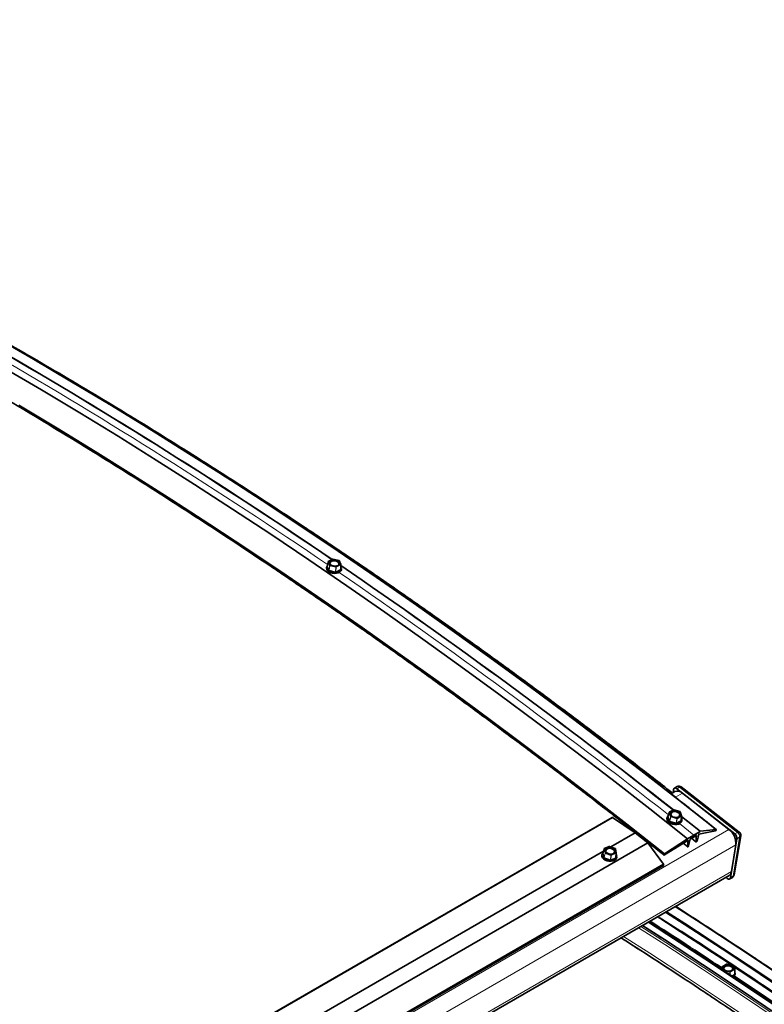
# Paper-space layout 'Sheet2' of a CAD drawing. Units: millimetres. Extents: x 7 to 404, y 6 to 292.
# Drawn here: x 353 to 363, y 244 to 257 of the extents above; entities that cross this region are included whole.
import ezdxf

# ---------------------------------------------------------------- set-up
doc = ezdxf.new("R2010")
doc.units = ezdxf.units.MM

psp = doc.layouts.new('Sheet2')

# ---------------------------------------------------------------- linework, layer by layer
at = {"color": 7, "linetype": 'Continuous', "lineweight": 35}
for p, q in [((357.0382, 250.2395), (357.0293, 250.1842)), ((357.0997, 250.2758), (357.0402, 250.2424)), ((357.1824, 250.2579), (357.1026, 250.2762)), ((357.2055, 250.2037), (357.1852, 250.2555)), ((357.0171, 250.1668), (357.0163, 250.1575)), ((357.0293, 250.1843), (357.0292, 250.1841)), ((357.2053, 250.145), (357.2058, 250.2022)), ((357.2053, 250.1448), (357.2053, 250.1451)), ((357.2157, 250.1409), (357.2164, 250.1502)), ((361.5901, 247.1914), (361.5975, 247.2351)), ((361.6426, 247.2716), (361.6073, 247.2512)), ((361.6384, 247.2446), (362.4044, 246.6464)), ((362.4644, 246.6696), (361.6984, 247.2677)), ((361.6154, 247.206), (361.5636, 247.1761)), ((362.3278, 246.7062), (361.715, 247.1848)), ((361.5988, 246.9665), (361.5392, 246.9332)), ((361.681, 246.9436), (361.6018, 246.9669)), ((360.7868, 246.8632), (347.2104, 239.0257)), ((347.2152, 239.0255), (360.7916, 246.8631)), ((361.09, 246.6613), (360.7916, 246.8631)), ((361.5116, 246.8655), (361.51, 246.8567)), ((361.5373, 246.9307), (361.5238, 246.8791)), ((361.5238, 246.8792), (361.5238, 246.8791)), ((361.7033, 246.8844), (361.6837, 246.941)), ((361.6984, 246.8287), (361.7035, 246.8827)), ((361.9313, 246.6952), (361.7029, 246.8765)), ((361.9497, 246.6819), (361.7031, 246.8778)), ((361.707, 246.8219), (361.7085, 246.8307)), ((362.157, 246.7055), (361.9497, 246.6819)), ((360.7682, 246.4755), (361.09, 246.6613)), ((361.2566, 246.5312), (361.09, 246.6613)), ((361.123, 246.6356), (361.1291, 246.6391)), ((361.1616, 246.6054), (361.167, 246.6085)), ((361.1811, 246.5902), (361.1864, 246.5932)), ((361.7795, 246.5839), (361.4762, 246.3843)), ((361.8642, 246.6327), (361.7795, 246.5839)), ((361.7941, 246.4883), (361.8157, 246.5763)), ((361.8193, 246.5808), (361.8591, 246.6038)), ((361.8921, 246.5449), (361.8354, 246.5901)), ((361.8591, 246.6038), (361.8989, 246.6268)), ((361.9485, 246.6814), (361.8642, 246.6327)), ((361.9012, 246.6258), (361.8921, 246.5449)), ((361.9074, 246.5538), (361.9291, 246.6417)), ((361.9325, 246.6461), (362.1517, 246.6883)), ((362.4331, 246.5826), (362.3472, 246.0693)), ((362.397, 246.1086), (362.4829, 246.6219)), ((347.6812, 238.6927), (361.2576, 246.5302)), ((360.6806, 246.4504), (360.6677, 246.3987)), ((360.7478, 246.4817), (360.6829, 246.4531)), ((360.8274, 246.454), (360.7508, 246.4818)), ((360.8416, 246.3945), (360.8299, 246.451)), ((361.4629, 246.2472), (361.2576, 246.5302)), ((361.4756, 246.3697), (361.7854, 246.5611)), ((361.7787, 246.4794), (361.7239, 246.5231)), ((361.7879, 246.5601), (361.7787, 246.4794)), ((362.3607, 246.1499), (362.4196, 246.5019)), ((356.5255, 244.0263), (360.6732, 246.4207)), ((360.6527, 246.3794), (360.6512, 246.3706)), ((360.6677, 246.3987), (360.6677, 246.3987)), ((360.8368, 246.3387), (360.8417, 246.3933)), ((360.8484, 246.3376), (360.8499, 246.3464)), ((347.8864, 238.4097), (361.4629, 246.2472)), ((347.8886, 238.3939), (361.465, 246.2314)), ((318.231, 220.641), (362.3292, 246.0984)), ((362.3062, 246.0598), (362.2876, 246.0743)), ((362.3373, 246.0532), (362.3727, 246.0736)), ((361.8029, 245.5767), (361.6243, 245.6914)), ((361.1851, 245.4378), (361.4385, 245.2747)), ((361.0863, 245.158), (361.1275, 245.1315)), ((362.2357, 244.891), (362.2313, 244.8609)), ((362.2965, 244.9278), (362.2377, 244.8939)), ((362.3795, 244.9114), (362.2993, 244.9283)), ((362.4037, 244.8582), (362.3823, 244.909)), ((362.4043, 244.799), (362.404, 244.8566))]:
    psp.add_line(p, q, dxfattribs=at)
at = {"color": 8, "linetype": 'Continuous', "lineweight": 18}
for p, q in [((357.0383, 250.2386), (357.0294, 250.1834)), ((357.0585, 250.1869), (357.0383, 250.2386)), ((357.1019, 250.2754), (357.0424, 250.242)), ((357.0424, 250.242), (357.0627, 250.1902)), ((357.1817, 250.2571), (357.1019, 250.2754)), ((357.202, 250.2054), (357.1817, 250.2571)), ((357.0466, 250.1256), (357.0253, 250.18)), ((357.0275, 250.1848), (357.0296, 250.1859)), ((357.0294, 250.1834), (357.0507, 250.1289)), ((357.0507, 250.1289), (357.0585, 250.1869)), ((357.1362, 250.1024), (357.0522, 250.1217)), ((357.0613, 250.1849), (357.0535, 250.127)), ((357.0535, 250.127), (357.1375, 250.1077)), ((357.1411, 250.1666), (357.0613, 250.1849)), ((357.0627, 250.1902), (357.1425, 250.1719)), ((357.1375, 250.1077), (357.1411, 250.1666)), ((357.145, 250.1671), (357.1414, 250.1081)), ((357.1414, 250.1081), (357.2041, 250.1433)), ((357.1425, 250.1719), (357.202, 250.2054)), ((357.2066, 250.1385), (357.1439, 250.1033)), ((357.2046, 250.2005), (357.145, 250.1671)), ((357.2041, 250.1433), (357.2046, 250.2005)), ((357.2053, 250.152), (357.2088, 250.1432)), ((361.6384, 247.2446), (361.6738, 247.265)), ((361.6738, 247.265), (362.4398, 246.6668)), ((361.6214, 247.1307), (361.715, 247.1848)), ((361.6012, 246.9659), (361.5417, 246.9326)), ((361.6804, 246.9426), (361.6012, 246.9659)), ((361.5402, 246.8153), (361.5195, 246.875)), ((361.5217, 246.88), (361.5244, 246.8815)), ((361.5374, 246.9295), (361.5239, 246.878)), ((361.5239, 246.878), (361.5445, 246.8184)), ((361.557, 246.8729), (361.5374, 246.9295)), ((361.5417, 246.9326), (361.5613, 246.8759)), ((361.5445, 246.8184), (361.557, 246.8729)), ((361.5597, 246.8707), (361.5473, 246.8161)), ((361.6389, 246.8474), (361.5597, 246.8707)), ((361.5613, 246.8759), (361.6405, 246.8526)), ((361.6306, 246.7916), (361.6389, 246.8474)), ((361.6428, 246.8477), (361.6345, 246.7919)), ((361.6345, 246.7919), (361.6972, 246.827)), ((361.6405, 246.8526), (361.7001, 246.886)), ((361.7023, 246.881), (361.6428, 246.8477)), ((361.7001, 246.886), (361.6804, 246.9426)), ((361.6972, 246.827), (361.7023, 246.881)), ((361.699, 246.8347), (361.7016, 246.827)), ((361.702, 246.8241), (361.7047, 246.8321)), ((318.2044, 221.2343), (362.3278, 246.7062)), ((361.629, 246.7864), (361.5457, 246.8109)), ((361.5473, 246.8161), (361.6306, 246.7916)), ((361.6994, 246.822), (361.6367, 246.7869)), ((361.8642, 246.6327), (361.6745, 246.7835)), ((362.4685, 246.603), (362.3825, 246.0897)), ((362.4398, 246.6668), (362.4044, 246.6464)), ((362.4331, 246.5826), (362.4685, 246.603)), ((318.2961, 221.03), (362.4196, 246.5019)), ((347.6802, 238.6937), (361.2566, 246.5312)), ((360.6806, 246.4495), (360.6677, 246.3979)), ((360.6923, 246.393), (360.6806, 246.4495)), ((360.7499, 246.481), (360.685, 246.4523)), ((360.685, 246.4523), (360.6967, 246.3958)), ((360.8265, 246.4531), (360.7499, 246.481)), ((360.8382, 246.3966), (360.8265, 246.4531)), ((360.6756, 246.3356), (360.6633, 246.3951)), ((360.6662, 246.3998), (360.6682, 246.4007)), ((360.6677, 246.3979), (360.68, 246.3384)), ((360.68, 246.3384), (360.6923, 246.393)), ((360.7611, 246.3016), (360.6805, 246.3309)), ((360.6947, 246.3906), (360.6824, 246.336)), ((360.6824, 246.336), (360.7631, 246.3067)), ((360.7713, 246.3628), (360.6947, 246.3906)), ((360.6967, 246.3958), (360.7733, 246.3679)), ((360.7631, 246.3067), (360.7713, 246.3628)), ((360.7753, 246.3628), (360.767, 246.3067)), ((360.767, 246.3067), (360.8353, 246.3369)), ((360.8373, 246.3318), (360.769, 246.3016)), ((360.7733, 246.3679), (360.8382, 246.3966)), ((360.8402, 246.3915), (360.7753, 246.3628)), ((360.8353, 246.3369), (360.8402, 246.3915)), ((360.8377, 246.3488), (360.8402, 246.3365)), ((318.2372, 220.678), (362.3607, 246.1499)), ((362.3825, 246.0897), (362.3472, 246.0693)), ((361.394, 245.5585), (361.6972, 245.3634)), ((362.2358, 244.8901), (362.2315, 244.8607)), ((362.2546, 244.8454), (362.2358, 244.8901)), ((362.2987, 244.9275), (362.2399, 244.8935)), ((362.2399, 244.8935), (362.2613, 244.8427)), ((362.3789, 244.9106), (362.2987, 244.9275)), ((362.4002, 244.8597), (362.3789, 244.9106)), ((362.2613, 244.8427), (362.3414, 244.8258)), ((362.3402, 244.8205), (362.2697, 244.8353)), ((362.3387, 244.7894), (362.3402, 244.8205)), ((362.3414, 244.8258), (362.4002, 244.8597)), ((362.344, 244.821), (362.3424, 244.7869)), ((362.4028, 244.8549), (362.344, 244.821)), ((362.3622, 244.7737), (362.4031, 244.7973)), ((362.3856, 244.7809), (362.3673, 244.7703)), ((362.3921, 244.7678), (362.381, 244.7612)), ((362.4031, 244.7973), (362.4028, 244.8549))]:
    psp.add_line(p, q, dxfattribs=at)
at = {"color": 7, "linetype": 'Continuous', "lineweight": 35, "flags": 128}
for points in [[(362.157, 246.7055), (361.662, 247.0972), (361.166, 247.4835), (360.6692, 247.8646), (360.1716, 248.2402), (359.6732, 248.6104), (359.1742, 248.9752), (358.6745, 249.3345), (358.1741, 249.6882), (357.6733, 250.0364), (357.1719, 250.379), (356.6701, 250.716), (356.1679, 251.0472), (355.6654, 251.3728), (355.1626, 251.6926), (354.6596, 252.0067), (354.1563, 252.3149), (353.653, 252.6174), (353.1496, 252.9139), (352.6461, 253.2045)], [(361.7795, 246.5839), (361.2834, 246.9764), (360.7864, 247.3635), (360.2886, 247.7454), (359.7899, 248.1218), (359.2905, 248.4928), (358.7904, 248.8584), (358.2896, 249.2184), (357.7882, 249.5729), (357.2863, 249.9218), (356.7839, 250.2651), (356.281, 250.6028), (355.7778, 250.9348), (355.2742, 251.261), (354.7703, 251.5815), (354.2662, 251.8963), (353.7619, 252.2052), (353.2575, 252.5082), (352.753, 252.8054)], [(361.4762, 246.3843), (360.9804, 246.7765), (360.4837, 247.1635), (359.9861, 247.5451), (359.4877, 247.9214), (358.9885, 248.2922), (358.4887, 248.6575), (357.9882, 249.0174), (357.4871, 249.3717), (356.9854, 249.7204), (356.4833, 250.0636), (355.9807, 250.4011), (355.4777, 250.7329), (354.9744, 251.0589), (354.4708, 251.3793), (353.9669, 251.6938), (353.4629, 252.0026), (352.9588, 252.3054)], [(357.0598, 250.238), (357.0574, 250.2247), (357.0621, 250.2114), (357.0732, 250.1993), (357.0897, 250.1899), (357.1097, 250.1842), (357.131, 250.1827), (357.1514, 250.1857), (357.1686, 250.1928), (357.1808, 250.2032), (357.1867, 250.2159), (357.1855, 250.2294), (357.1775, 250.2423), (357.1635, 250.2531), (357.145, 250.2608), (357.1241, 250.2644), (357.1029, 250.2637), (357.0838, 250.2586), (357.0689, 250.2497), (357.0598, 250.238)], [(357.0647, 250.229), (357.0626, 250.2162), (357.0659, 250.2063)], [(357.1749, 250.1972), (357.1784, 250.2029), (357.1805, 250.2156), (357.1755, 250.2284), (357.164, 250.2397), (357.1473, 250.2481), (357.1276, 250.2527), (357.1071, 250.2528), (357.0884, 250.2484), (357.0736, 250.2401), (357.0647, 250.229), (357.0647, 250.229)], [(357.0163, 250.1575), (357.0162, 250.1544), (357.0198, 250.1373), (357.0305, 250.121), (357.0476, 250.1068), (357.0698, 250.0958), (357.0953, 250.0887), (357.1225, 250.0861), (357.1491, 250.0882), (357.1733, 250.0948), (357.1932, 250.1054), (357.2074, 250.1193), (357.2148, 250.1354), (357.2157, 250.1409)], [(357.2164, 250.1502), (357.2128, 250.1365), (357.2019, 250.1214), (357.1846, 250.109), (357.1624, 250.1003), (357.1367, 250.0959), (357.1096, 250.0961), (357.083, 250.101), (357.0589, 250.1102), (357.0391, 250.1229), (357.0251, 250.1383), (357.0179, 250.1551), (357.0171, 250.1668)], [(357.2123, 250.1629), (357.2094, 250.173), (357.2056, 250.1802)], [(361.5975, 247.2351), (361.5993, 247.2417), (361.6025, 247.2471), (361.6067, 247.2509), (361.612, 247.2531), (361.618, 247.2535), (361.6246, 247.2522), (361.6315, 247.2492), (361.6384, 247.2446)], [(360.7916, 246.8631), (360.7889, 246.8637), (360.7868, 246.8632)], [(361.51, 246.8567), (361.5094, 246.8495), (361.5128, 246.8308), (361.5233, 246.8128), (361.5401, 246.7967), (361.562, 246.7838), (361.5874, 246.7751), (361.6143, 246.7711), (361.6408, 246.7721), (361.6649, 246.7782), (361.6848, 246.7887), (361.6991, 246.8031), (361.7066, 246.8201), (361.707, 246.8219)], [(361.7085, 246.8307), (361.7053, 246.8201), (361.6943, 246.8042), (361.677, 246.7917), (361.6548, 246.7833), (361.6293, 246.7797), (361.6023, 246.7812), (361.5759, 246.7876), (361.5521, 246.7986), (361.5325, 246.8132), (361.5187, 246.8304), (361.5117, 246.8489), (361.5116, 246.8655)], [(361.559, 246.9275), (361.5565, 246.9133), (361.561, 246.8987), (361.5719, 246.8852), (361.5882, 246.8744), (361.608, 246.8673), (361.6292, 246.8648), (361.6495, 246.8671), (361.6667, 246.8739), (361.679, 246.8846), (361.6849, 246.898), (361.6839, 246.9126), (361.676, 246.9268), (361.6622, 246.9392), (361.6439, 246.9483), (361.6231, 246.9531), (361.6021, 246.9533), (361.5831, 246.9486), (361.5682, 246.9397), (361.559, 246.9275)], [(361.5632, 246.9186), (361.561, 246.9049), (361.5645, 246.8933)], [(361.6683, 246.8749), (361.676, 246.8854), (361.6782, 246.8991), (361.6733, 246.9131), (361.662, 246.9258), (361.6455, 246.9356), (361.6259, 246.9413), (361.6056, 246.9424), (361.5869, 246.9385), (361.5722, 246.9303), (361.5632, 246.9186), (361.5632, 246.9186)], [(362.1517, 246.6883), (362.1546, 246.6903), (362.1573, 246.6932), (362.1595, 246.6965), (362.161, 246.6997), (362.1615, 246.7026), (362.1609, 246.7047), (362.1593, 246.7057), (362.157, 246.7055)], [(361.8989, 246.6268), (361.8994, 246.6271), (361.8999, 246.6272), (361.9003, 246.6272), (361.9007, 246.6271), (361.901, 246.6269), (361.9012, 246.6266), (361.9012, 246.6262), (361.9012, 246.6258)], [(360.7017, 246.4462), (360.6972, 246.4326), (360.6996, 246.418), (360.7087, 246.4042), (360.7236, 246.3925), (360.7426, 246.3843), (360.7636, 246.3805), (360.7845, 246.3814), (360.8028, 246.387), (360.8167, 246.3966), (360.8246, 246.4093), (360.8257, 246.4236), (360.8198, 246.438), (360.8076, 246.4509), (360.7905, 246.461), (360.7702, 246.4671), (360.749, 246.4686), (360.7291, 246.4653), (360.7128, 246.4575), (360.7017, 246.4462)], [(360.8095, 246.3908), (360.8149, 246.3973), (360.8191, 246.4105), (360.8162, 246.4244), (360.8066, 246.4376), (360.7914, 246.4482), (360.7724, 246.4551), (360.752, 246.4574), (360.7326, 246.4549), (360.7166, 246.4478), (360.7058, 246.437), (360.7058, 246.437)], [(361.7787, 246.4794), (361.779, 246.4771), (361.7803, 246.4757), (361.7824, 246.4755), (361.7851, 246.4766), (361.788, 246.4788), (361.7907, 246.4817), (361.7928, 246.485), (361.7941, 246.4883)], [(361.7854, 246.5611), (361.7859, 246.5614), (361.7864, 246.5616), (361.7869, 246.5616), (361.7873, 246.5615), (361.7876, 246.5613), (361.7878, 246.561), (361.7879, 246.5606), (361.7879, 246.5601)], [(361.8921, 246.5449), (361.8924, 246.5426), (361.8936, 246.5412), (361.8958, 246.541), (361.8985, 246.5421), (361.9013, 246.5443), (361.904, 246.5472), (361.9062, 246.5505), (361.9074, 246.5538)], [(360.6512, 246.3706), (360.6511, 246.3704), (360.6519, 246.352), (360.6599, 246.3337), (360.6746, 246.317), (360.6949, 246.303), (360.7192, 246.2928), (360.7458, 246.2871), (360.7727, 246.2864), (360.7979, 246.2907), (360.8196, 246.2998), (360.836, 246.3128), (360.8461, 246.3289), (360.8484, 246.3376)], [(360.8499, 246.3464), (360.8434, 246.3294), (360.83, 246.3146), (360.8108, 246.3035), (360.7871, 246.2968), (360.7608, 246.2949), (360.7338, 246.2981), (360.7081, 246.3061), (360.6856, 246.3183), (360.668, 246.3339), (360.6565, 246.3515), (360.6521, 246.37), (360.6527, 246.3794)], [(360.847, 246.3578), (360.8458, 246.3678), (360.8406, 246.3811)], [(361.4762, 246.3843), (361.4734, 246.3815), (361.471, 246.3783), (361.4694, 246.3749), (361.4687, 246.3719), (361.4691, 246.3697), (361.4705, 246.3685), (361.4728, 246.3685), (361.4756, 246.3697)], [(361.465, 246.2314), (361.4655, 246.2317), (361.4669, 246.2338), (361.4673, 246.2368), (361.4667, 246.2403), (361.4652, 246.244), (361.4629, 246.2472)], [(362.3472, 246.0693), (362.3453, 246.0626), (362.3422, 246.0573), (362.3379, 246.0535), (362.3326, 246.0513), (362.3266, 246.0509), (362.32, 246.0522), (362.3131, 246.0552), (362.3062, 246.0598)], [(361.492, 245.6151), (361.7381, 245.4564), (362.2388, 245.1293), (362.7392, 244.7965), (363.2391, 244.4581), (363.7386, 244.1141)], [(361.4975, 245.6182), (361.7411, 245.4612), (362.2419, 245.134), (362.7422, 244.8012), (363.2422, 244.4628), (363.7418, 244.1188)], [(361.5007, 245.6201), (361.7442, 245.463), (362.245, 245.1358), (362.7454, 244.803), (363.2454, 244.4646), (363.7449, 244.1206)], [(361.5018, 245.6207), (361.7466, 245.4629), (362.2473, 245.1357), (362.7477, 244.8029), (363.2477, 244.4645), (363.7472, 244.1205)], [(361.1866, 245.4388), (361.4767, 245.2519), (361.9769, 244.9251), (362.4768, 244.5926), (362.9762, 244.2545)], [(361.2643, 245.4836), (361.5092, 245.3258), (362.0099, 244.9986), (362.5103, 244.6658), (363.0102, 244.3274)], [(361.2681, 245.4858), (361.5117, 245.3288), (362.0124, 245.0016), (362.5128, 244.6688), (363.0128, 244.3304)], [(361.2713, 245.4876), (361.5148, 245.3306), (362.0156, 245.0034), (362.516, 244.6706), (363.016, 244.3322)], [(361.2714, 245.4877), (361.5175, 245.3291), (362.0182, 245.0019), (362.5186, 244.6691), (363.0185, 244.3307)], [(362.2741, 244.8501), (362.2915, 244.8416), (362.3119, 244.8369), (362.3333, 244.8365), (362.3532, 244.8405), (362.3695, 244.8484), (362.3805, 244.8593), (362.3849, 244.8721), (362.3823, 244.8854), (362.3729, 244.8978), (362.3579, 244.9078), (362.3387, 244.9145), (362.3175, 244.9171), (362.2966, 244.9153), (362.2782, 244.9093), (362.2644, 244.8998), (362.2566, 244.8877), (362.2556, 244.8745), (362.2617, 244.8615), (362.2741, 244.8501)], [(362.3734, 244.8513), (362.3766, 244.8568), (362.3784, 244.8694), (362.3731, 244.882), (362.3614, 244.893), (362.3446, 244.9011), (362.3248, 244.9052), (362.3043, 244.905), (362.2857, 244.9004), (362.2711, 244.892), (362.2624, 244.8808), (362.2606, 244.8682), (362.2637, 244.859)]]:
    psp.add_lwpolyline(points, dxfattribs=at)
at = {"color": 8, "linetype": 'Continuous', "lineweight": 18, "flags": 128}
for points in [[(357.0229, 250.1551), (357.029, 250.1422), (357.0425, 250.1274), (357.0615, 250.1152), (357.0846, 250.1064), (357.1102, 250.1017), (357.1362, 250.1015), (357.1608, 250.1057), (357.1822, 250.1141), (357.1987, 250.1259), (357.2092, 250.1405)], [(357.2092, 250.1405), (357.2128, 250.1566), (357.2123, 250.1629)], [(361.6738, 247.265), (361.6805, 247.2683), (361.6868, 247.27), (361.6924, 247.2701), (361.697, 247.2687), (361.6984, 247.2677)], [(361.5169, 246.8482), (361.5229, 246.834), (361.5361, 246.8175), (361.5549, 246.8035), (361.5778, 246.793), (361.6031, 246.7868), (361.629, 246.7853), (361.6535, 246.7888), (361.6749, 246.7968), (361.6914, 246.8089), (361.702, 246.8241)], [(360.6568, 246.3691), (360.6608, 246.3549), (360.6718, 246.3379), (360.6887, 246.3231), (360.7103, 246.3113), (360.735, 246.3036), (360.761, 246.3006), (360.7862, 246.3023), (360.8089, 246.3088), (360.8273, 246.3195), (360.8402, 246.3336)], [(360.8402, 246.3336), (360.8465, 246.3501), (360.847, 246.3578)], [(361.6164, 245.6869), (361.9605, 245.4654), (362.4601, 245.139), (362.9594, 244.8069), (363.4582, 244.4693), (363.9566, 244.1261)], [(361.1356, 245.4093), (361.4797, 245.1878), (361.9793, 244.8614), (362.4785, 244.5293), (362.9774, 244.1917)], [(361.1631, 245.4252), (361.4947, 245.2118), (361.9944, 244.8853), (362.4938, 244.5531), (362.9928, 244.2154)], [(360.9376, 245.295), (361.2817, 245.0735), (361.7813, 244.7471), (362.2806, 244.415), (362.7794, 244.0774)], [(362.4115, 244.8106), (362.4088, 244.8241), (362.4041, 244.8332)]]:
    psp.add_lwpolyline(points, dxfattribs=at)
at = {"color": 8, "linetype": 'Continuous', "lineweight": 18}
for centre, radius, start, end in [((317.204, 191.8343), 70.6623, 55.691978, 59.88945), ((357.0399, 250.2392), 0.00174, 171.2734, 201.18407), ((357.0426, 250.2375), 0.00453, 93.42239, 165.11315), ((357.041, 250.2404), 0.00214, 48.36335, 111.94608), ((357.1005, 250.2738), 0.00214, 48.36335, 111.94608), ((357.103, 250.2752), 0.00104, 112.18725, 170.54706), ((357.1828, 250.2569), 0.00104, 112.18725, 170.54706), ((357.1824, 250.2541), 0.00308, 26.06274, 103.19161), ((357.025, 250.1846), 0.00453, 273.42239, 345.11315), ((357.029, 250.1866), 0.0024, 230.52657, 277.73365), ((357.0463, 250.1301), 0.00453, 273.42239, 345.11315), ((357.0346, 250.1289), 0.019, 337.62225, 354.13717), ((357.0629, 250.1857), 0.00453, 93.42239, 165.11315), ((357.062, 250.1889), 0.00398, 209.82477, 260.21462), ((357.0803, 250.183), 0.019, 157.62225, 174.13717), ((357.1186, 250.1097), 0.019, 337.62225, 354.13717), ((357.1601, 250.1647), 0.019, 157.62225, 174.13717), ((357.1425, 250.1725), 0.00602, 257.36657, 295.01767), ((357.1476, 250.1083), 0.00624, 181.24371, 233.55682), ((357.1388, 250.1669), 0.00624, 1.24371, 53.55682), ((311.9591, 184.1538), 79.963, 51.69047, 55.558715), ((357.2027, 250.2024), 0.00308, 26.06274, 103.19161), ((357.1983, 250.2004), 0.00624, 1.24371, 53.55682), ((357.2103, 250.1435), 0.00624, 181.24371, 233.55682), ((357.2037, 250.2024), 0.00207, 294.4003, 356.18423), ((357.2082, 250.1463), 0.00321, 207.91861, 281.33573), ((361.6531, 247.2442), 0.0293, 45.05395, 110.8727), ((361.5996, 246.9644), 0.00223, 42.219, 111.56201), ((361.6027, 246.9656), 0.00151, 124.86355, 167.80041), ((361.5194, 246.8797), 0.00476, 271.25687, 338.83975), ((361.5235, 246.8817), 0.00247, 224.60844, 278.57381), ((361.5392, 246.9302), 0.00198, 165.77879, 199.17779), ((361.5418, 246.9278), 0.00476, 91.25687, 158.83975), ((361.54, 246.9311), 0.00223, 42.219, 111.56201), ((361.5614, 246.8712), 0.00476, 91.25687, 158.83975), ((361.5608, 246.8747), 0.00418, 206.06845, 255.98124), ((361.5867, 246.8654), 0.0275, 157.40671, 168.86435), ((361.6659, 246.8421), 0.0275, 157.40671, 168.86435), ((361.6405, 246.8526), 0.00547, 253.48885, 294.80031), ((361.6367, 246.8479), 0.00612, 357.81154, 50.88097), ((361.6819, 246.9423), 0.00151, 124.86355, 167.80041), ((361.681, 246.9398), 0.0029, 24.94251, 102.72149), ((361.7033, 246.8268), 0.00612, 177.81154, 230.88097), ((361.7011, 246.83), 0.00305, 207.27429, 280.38971), ((361.7007, 246.8832), 0.0029, 24.94251, 102.72149), ((361.6962, 246.8812), 0.00612, 357.81154, 50.88097), ((361.7013, 246.883), 0.00227, 296.95092, 351.52137), ((361.5401, 246.8201), 0.00476, 271.25687, 338.83975), ((361.5203, 246.8215), 0.0275, 337.40671, 348.86435), ((361.6036, 246.7969), 0.0275, 337.40671, 348.86435), ((361.6406, 246.7917), 0.00612, 177.81154, 230.88097), ((362.4542, 246.6493), 0.0227, 63.25233, 129.46461), ((362.394, 246.6079), 0.0746, 356.21618, 52.1596), ((362.4562, 246.6274), 0.0274, 296.71899, 348.40302), ((360.6847, 246.4479), 0.00442, 86.45504, 158.64641), ((360.6825, 246.4499), 0.00192, 166.12312, 191.36581), ((360.6834, 246.451), 0.00207, 38.40774, 103.58603), ((360.7483, 246.4797), 0.00207, 38.40774, 103.58603), ((360.7511, 246.4806), 0.00127, 105.01965, 161.57967), ((360.8277, 246.4527), 0.00127, 105.01965, 161.57967), ((360.8269, 246.45), 0.00314, 18.22569, 98.19479), ((360.6636, 246.3995), 0.00442, 266.45504, 338.64641), ((360.6681, 246.4015), 0.00253, 221.89289, 262.83335), ((360.6759, 246.34), 0.00442, 266.45504, 338.64641), ((360.6658, 246.3394), 0.017, 329.99098, 348.64638), ((360.6964, 246.3914), 0.00442, 86.45504, 158.64641), ((360.6958, 246.3942), 0.00374, 199.34442, 253.22672), ((360.7114, 246.3873), 0.017, 149.99098, 168.64638), ((360.788, 246.3594), 0.017, 149.99098, 168.64638), ((360.7733, 246.3682), 0.0058, 250.54404, 290.11199), ((360.7685, 246.3631), 0.00673, 357.07707, 45.26202), ((360.842, 246.3366), 0.00673, 177.07707, 225.26202), ((360.8399, 246.3398), 0.00329, 200.3909, 276.02958), ((360.8334, 246.3918), 0.00673, 357.07707, 45.26202), ((360.8386, 246.3935), 0.00314, 18.22569, 98.19479), ((360.8394, 246.3937), 0.00231, 289.52041, 351.50559), ((360.7464, 246.31), 0.017, 329.99098, 348.64638), ((360.7737, 246.3064), 0.00673, 177.07707, 225.26202), ((362.3613, 246.0916), 0.0213, 302.30932, 354.97103), ((362.3702, 246.1141), 0.0274, 296.71899, 348.40302), ((322.2708, 184.4002), 72.5872, 56.481496, 57.398531), ((361.7961, 245.5659), 0.0128, 57.74148, 85.44948), ((322.1862, 184.3599), 72.5638, 56.503639, 57.401585), ((322.1903, 184.364), 72.5679, 56.508177, 57.398605), ((362.2374, 244.8907), 0.00171, 172.09575, 202.59807), ((362.2402, 244.889), 0.00454, 94.38031, 166.12112), ((362.2385, 244.8919), 0.00214, 49.81713, 113.04132), ((362.2973, 244.9259), 0.00208, 48.78425, 114.0742), ((362.2997, 244.9273), 0.00101, 112.82904, 171.82566), ((362.3799, 244.9104), 0.00101, 112.82904, 171.82566), ((362.3796, 244.9076), 0.00307, 27.19412, 103.82663), ((318.2196, 178.4715), 79.7673, 51.14929, 56.377045), ((362.3593, 244.8188), 0.0192, 158.64027, 174.98537), ((362.3414, 244.8264), 0.00608, 258.35854, 295.6303), ((362.3379, 244.8208), 0.00618, 1.86279, 54.73268), ((318.1066, 178.3924), 79.8017, 51.185876, 56.298275), ((318.0991, 178.3838), 79.8033, 51.182432, 56.292421), ((362.401, 244.8568), 0.00307, 27.19412, 103.82663), ((362.3967, 244.8547), 0.00618, 1.86279, 54.73268), ((362.402, 244.8567), 0.00203, 294.95264, 356.87155), ((362.4093, 244.7976), 0.00626, 182.13001, 224.31077), ((362.4069, 244.8), 0.00283, 206.04344, 265.94026)]:
    psp.add_arc(centre, radius, start, end, dxfattribs=at)
at = {"color": 7, "linetype": 'Continuous', "lineweight": 35}
for centre, radius, start, end in [((317.325, 191.9387), 70.5968, 55.717359, 59.95557), ((317.323, 191.937), 70.5982, 55.717196, 59.954283), ((357.0421, 250.2389), 0.004, 119.30839, 170.8595), ((357.1017, 250.2723), 0.004, 77.08344, 119.30839), ((357.1815, 250.254), 0.004, 21.40282, 77.08344), ((357.0617, 250.1663), 0.0404, 140.62905, 196.05759), ((357.2018, 250.2023), 0.004, 359.5277, 21.40282), ((312.0796, 184.2496), 79.9047, 51.70807, 55.615188), ((312.0776, 184.248), 79.9061, 51.707947, 55.614105), ((361.6676, 247.2283), 0.05, 52.01481, 119.99731), ((361.548, 247.167), 0.0371, 30.09938, 112.94619), ((361.6495, 247.1217), 0.0909, 43.89592, 112.03073), ((361.6007, 246.963), 0.004, 73.60178, 119.25842), ((361.561, 246.8598), 0.0456, 139.09104, 194.77118), ((361.5412, 246.9297), 0.004, 119.25842, 165.33238), ((361.6799, 246.9397), 0.004, 19.12361, 73.60178), ((361.658, 246.842), 0.0477, 348.02027, 24.24304), ((361.6995, 246.8831), 0.004, 354.55821, 19.12361), ((362.1813, 246.5177), 0.2388, 356.21618, 52.1596), ((361.8229, 246.5743), 0.00752, 119.39391, 163.99236), ((361.9363, 246.6395), 0.00759, 120.39301, 163.2224), ((361.9503, 246.6787), 0.00321, 99.94789, 123.04303), ((362.3586, 246.5875), 0.0746, 356.21618, 52.1596), ((362.4336, 246.6302), 0.05, 350.49537, 52.01481), ((360.6845, 246.4494), 0.004, 113.83476, 165.94411), ((360.7494, 246.4781), 0.004, 70.00865, 113.83476), ((360.826, 246.4502), 0.004, 11.67768, 70.00865), ((361.253, 246.5267), 0.00576, 37.41665, 51.58855), ((360.7024, 246.374), 0.0458, 135.8194, 186.16494), ((360.7305, 246.4221), 0.0288, 149.0461, 208.90929), ((360.8377, 246.3937), 0.004, 354.91687, 11.67768), ((362.2929, 246.1559), 0.0681, 302.30932, 354.97103), ((362.3477, 246.1169), 0.05, 299.99731, 350.49537), ((361.7813, 245.543), 0.04, 37.9877, 57.27026), ((321.4348, 183.1271), 74.1243, 55.23334, 57.100029), ((362.2397, 244.8904), 0.004, 119.99731, 171.6409), ((362.2985, 244.9243), 0.004, 78.09949, 119.99731), ((362.3786, 244.9074), 0.004, 22.79814, 78.09949), ((362.359, 244.8149), 0.0527, 288.22924, 355.24887), ((362.4, 244.8566), 0.004, 0.25382, 22.79814)]:
    psp.add_arc(centre, radius, start, end, dxfattribs=at)
at = {"color": 8, "linetype": 'Continuous', "lineweight": 18}
for centre, major_axis, ratio, start_param, end_param in [((357.033, 250.1809), (0.00799, -0.00067), 0.6265865, 2.3951627, 3.4407781), ((357.0333, 250.184), (0.00403, -0.00005), 0.6122592, 3.051133, 3.3977711), ((357.0544, 250.1264), (0.00798, -0.00065), 0.6277025, 3.4393545, 4.48497), ((357.0546, 250.1295), (0.00401, -0.00008), 0.6606857, 3.3971367, 4.4427521), ((357.1384, 250.1072), (0.00797, -0.00067), 0.6285674, 4.4898357, 5.5354512), ((357.1386, 250.1103), (0.00398, -0.00045), 0.6750439, 4.5098661, 5.5554815), ((357.2013, 250.1454), (0.00398, -0.00065), 0.6325495, 5.5867811, 6.3806637), ((357.201, 250.1423), (0.00799, -0.00067), 0.6265865, 5.5367554, 6.5823708), ((361.5273, 246.8755), (0.00789, -0.0014), 0.67154, 2.4547282, 3.5003436), ((361.5278, 246.8784), (0.00401, -0.0004), 0.6598391, 3.0376075, 3.4504887), ((361.6944, 246.8294), (0.0039, -0.00103), 0.6739719, 5.6521657, 6.3931605), ((361.6939, 246.8265), (0.00789, -0.0014), 0.67154, 5.5963208, 6.6419363), ((361.5479, 246.8159), (0.00789, -0.00137), 0.6729367, 3.4987629, 4.5443784), ((361.5484, 246.8188), (0.00399, -0.00044), 0.7063147, 3.4532386, 4.498854), ((361.6313, 246.7914), (0.00788, -0.0014), 0.6736283, 4.5499413, 5.5955568), ((361.6318, 246.7943), (0.00391, -0.00084), 0.7167804, 4.576967, 5.6225825), ((360.6712, 246.3951), (0.0079, -0.00133), 0.6677169, 2.3499923, 3.3956078), ((360.6717, 246.3981), (0.00401, -0.00038), 0.6518453, 3.0426524, 3.3490104), ((360.6835, 246.3356), (0.0079, -0.0013), 0.6687422, 3.3935721, 4.4391876), ((360.684, 246.3386), (0.004, -0.00039), 0.6982757, 3.3445454, 4.3901608), ((360.8329, 246.3394), (0.0039, -0.00099), 0.6749778, 5.5476111, 6.3915543), ((360.8324, 246.3365), (0.0079, -0.00133), 0.6677169, 5.491585, 6.5372004), ((360.7641, 246.3063), (0.00789, -0.00133), 0.6698338, 4.4443285, 5.4899439), ((360.7646, 246.3092), (0.00393, -0.00077), 0.7151597, 4.4636828, 5.5092982)]:
    psp.add_ellipse(centre, major_axis=major_axis, ratio=ratio, start_param=start_param, end_param=end_param, dxfattribs=at)
at = {"color": 7, "linetype": 'Continuous', "lineweight": 35}
for centre, major_axis, ratio, start_param, end_param in [((357.2013, 250.1454), (0.00398, -0.00065), 0.6325495, 0.0974784, 0.3492112), ((360.8329, 246.3394), (0.0039, -0.00099), 0.6749778, 0.108369, 0.3100413), ((362.4003, 244.7994), (0.00398, -0.00059), 0.6251601, 5.5904364, 6.6360518)]:
    psp.add_ellipse(centre, major_axis=major_axis, ratio=ratio, start_param=start_param, end_param=end_param, dxfattribs=at)
for points, knots in [([(362.1604, 246.7052), (362.0793, 246.7697), (361.8443, 246.9567), (361.4546, 247.2626), (360.9911, 247.6216), (360.5269, 247.9758), (360.062, 248.3253), (359.5964, 248.6701), (359.1302, 249.0101), (358.6635, 249.3453), (358.1962, 249.6757), (357.7285, 250.0012), (357.2603, 250.3219), (356.7918, 250.6377), (356.3229, 250.9485), (355.8536, 251.2543), (355.3841, 251.5552), (354.9144, 251.851), (354.4445, 252.1418), (353.9745, 252.4275), (353.5043, 252.7081), (353.0341, 252.9836), (352.5639, 253.2539), (352.0938, 253.519), (351.6236, 253.779), (351.1537, 254.0337), (350.6838, 254.2832), (350.2142, 254.5274), (349.7448, 254.7663), (349.2757, 254.9999), (348.8069, 255.2282), (348.3385, 255.4511), (347.8705, 255.6686), (347.4029, 255.8808), (346.9359, 256.0875), (346.4693, 256.2888), (346.0034, 256.4847), (345.5381, 256.6751), (345.0734, 256.8599), (344.6095, 257.0393), (344.1544, 257.2101), (343.832, 257.3277), (343.6639, 257.3878), (343.6417, 257.3958)], [0, 0, 0, 0, 0.0132847, 0.0385256, 0.0637665, 0.0890075, 0.1142485, 0.1394895, 0.1647305, 0.1899715, 0.2152126, 0.2404536, 0.2656947, 0.2909357, 0.3161768, 0.3414179, 0.3666589, 0.3919, 0.4171411, 0.4423822, 0.4676234, 0.4928645, 0.5181056, 0.5433467, 0.5685879, 0.593829, 0.6190702, 0.6443113, 0.6695525, 0.6947936, 0.7200348, 0.7452759, 0.7705171, 0.7957582, 0.8209994, 0.8462405, 0.8714816, 0.8967227, 0.9219638, 0.9472049, 0.972446, 0.9963586, 1, 1, 1, 1]), ([(343.3023, 256.9368), (343.413, 256.8962), (343.6779, 256.799), (344.098, 256.6387), (344.5625, 256.457), (345.0276, 256.2697), (345.4934, 256.0768), (345.9598, 255.8786), (346.4267, 255.6748), (346.8942, 255.4657), (347.3622, 255.2511), (347.8306, 255.0312), (348.2993, 254.8059), (348.7685, 254.5753), (349.2379, 254.3393), (349.7076, 254.098), (350.1776, 253.8515), (350.6477, 253.5997), (351.118, 253.3426), (351.5883, 253.0803), (352.0588, 252.8129), (352.5292, 252.5403), (352.9996, 252.2625), (353.4699, 251.9796), (353.9401, 251.6917), (354.4102, 251.3986), (354.8801, 251.1006), (355.3497, 250.7975), (355.819, 250.4894), (356.2881, 250.1764), (356.7567, 249.8584), (357.2249, 249.5356), (357.6927, 249.2079), (358.16, 248.8753), (358.6268, 248.5379), (359.093, 248.1958), (359.5585, 247.8489), (360.0234, 247.4973), (360.4876, 247.141), (360.9429, 246.7863), (361.2701, 246.5279), (361.4429, 246.3903), (361.4698, 246.3689)], [0, 0, 0, 0, 0.018472, 0.0442194, 0.0699667, 0.0957139, 0.1214612, 0.1472085, 0.1729557, 0.198703, 0.2244502, 0.2501974, 0.2759447, 0.3016919, 0.3274391, 0.3531863, 0.3789335, 0.4046808, 0.430428, 0.4561752, 0.4819224, 0.5076697, 0.5334169, 0.5591642, 0.5849114, 0.6106587, 0.6364059, 0.6621532, 0.6879005, 0.7136478, 0.739395, 0.7651423, 0.7908897, 0.816637, 0.8423843, 0.8681316, 0.893879, 0.9196264, 0.9453737, 0.9711211, 0.9955134, 1, 1, 1, 1]), ([(361.5712, 247.1972), (361.4899, 247.2605), (361.2542, 247.4442), (360.8635, 247.7446), (360.3988, 248.0969), (359.9334, 248.4444), (359.4674, 248.7872), (359.0008, 249.1252), (358.5337, 249.4583), (358.066, 249.7867), (357.5979, 250.1102), (357.1293, 250.4288), (356.6604, 250.7424), (356.1911, 251.0512), (355.7215, 251.3549), (355.2517, 251.6536), (354.7816, 251.9473), (354.3114, 252.2359), (353.841, 252.5195), (353.3705, 252.7979), (352.9, 253.0712), (352.4295, 253.3393), (351.9591, 253.6022), (351.4887, 253.8599), (351.0184, 254.1124), (350.5483, 254.3596), (350.0784, 254.6016), (349.6088, 254.8382), (349.1395, 255.0696), (348.6705, 255.2953), (348.2647, 255.4869), (348.0154, 255.601), (347.9222, 255.6437)], [0, 0, 0, 0, 0.018073, 0.0524075, 0.0867423, 0.1210772, 0.1554123, 0.1897475, 0.2240829, 0.2584185, 0.2927542, 0.32709, 0.361426, 0.3957622, 0.4300985, 0.4644349, 0.4987714, 0.5331081, 0.5674448, 0.6017817, 0.6361187, 0.6704557, 0.7047929, 0.7391301, 0.7734674, 0.8078047, 0.8421421, 0.8764794, 0.9108168, 0.9451542, 0.9794916, 1, 1, 1, 1]), ([(361.6984, 246.8286), (361.6984, 246.8286), (361.6984, 246.8286), (361.6984, 246.8286), (361.6984, 246.8286)], [0, 0, 0, 0, 0.7325721, 1, 1, 1, 1]), ([(395.488, 207.6876), (395.4321, 207.7901), (395.2699, 208.0871), (394.9988, 208.5776), (394.6739, 209.1584), (394.3457, 209.7375), (394.0144, 210.3149), (393.6798, 210.8904), (393.3422, 211.464), (393.0014, 212.0357), (392.6576, 212.6054), (392.3108, 213.1731), (391.9609, 213.7387), (391.6081, 214.3022), (391.2523, 214.8634), (390.8936, 215.4225), (390.5321, 215.9792), (390.1677, 216.5337), (389.8005, 217.0857), (389.4305, 217.6353), (389.0577, 218.1824), (388.6823, 218.727), (388.3042, 219.269), (387.9234, 219.8083), (387.54, 220.345), (387.1541, 220.879), (386.7656, 221.4101), (386.3746, 221.9385), (385.9811, 222.464), (385.5852, 222.9865), (385.1869, 223.5061), (384.7862, 224.0227), (384.3832, 224.5362), (383.9779, 225.0466), (383.5704, 225.5539), (383.1606, 226.0579), (382.7487, 226.5587), (382.3346, 227.0563), (381.9184, 227.5504), (381.5002, 228.0413), (381.0799, 228.5286), (380.6576, 229.0126), (380.2334, 229.493), (379.8072, 229.9698), (379.3792, 230.4431), (378.9493, 230.9127), (378.5176, 231.3786), (378.0842, 231.8409), (377.649, 232.2993), (377.2122, 232.754), (376.7737, 233.2048), (376.3336, 233.6517), (375.8919, 234.0947), (375.4488, 234.5337), (375.0041, 234.9687), (374.558, 235.3996), (374.1104, 235.8265), (373.6615, 236.2493), (373.2113, 236.6679), (372.7598, 237.0823), (372.3071, 237.4924), (371.8531, 237.8983), (371.398, 238.2999), (370.9418, 238.6971), (370.4844, 239.0899), (370.0261, 239.4783), (369.5667, 239.8623), (369.1064, 240.2418), (368.6452, 240.6168), (368.1831, 240.9872), (367.7202, 241.353), (367.2564, 241.7142), (366.792, 242.0707), (366.3268, 242.4226), (365.8609, 242.7697), (365.3945, 243.1121), (364.9274, 243.4497), (364.4598, 243.7825), (363.9917, 244.1104), (363.5232, 244.4335), (363.0542, 244.7517), (362.5849, 245.0651), (362.1153, 245.3729), (361.7944, 245.5812), (361.63, 245.6855), (361.6224, 245.6903)], [0, 0, 0, 0, 0.0064519, 0.0187104, 0.0309689, 0.0432274, 0.0554858, 0.0677443, 0.0800028, 0.0922613, 0.1045198, 0.1167783, 0.1290368, 0.1412953, 0.1535538, 0.1658123, 0.1780707, 0.1903292, 0.2025877, 0.2148462, 0.2271047, 0.2393633, 0.2516218, 0.2638803, 0.2761388, 0.2883973, 0.3006558, 0.3129143, 0.3251729, 0.3374314, 0.3496899, 0.3619485, 0.374207, 0.3864656, 0.3987241, 0.4109827, 0.4232413, 0.4354998, 0.4477584, 0.460017, 0.4722756, 0.4845342, 0.4967928, 0.5090514, 0.52131, 0.5335686, 0.5458272, 0.5580858, 0.5703445, 0.5826031, 0.5948618, 0.6071204, 0.6193791, 0.6316378, 0.6438965, 0.6561552, 0.6684139, 0.6806726, 0.6929313, 0.70519, 0.7174488, 0.7297075, 0.7419662, 0.754225, 0.7664838, 0.7787426, 0.7910013, 0.8032601, 0.8155189, 0.8277778, 0.8400366, 0.8522954, 0.8645543, 0.8768131, 0.889072, 0.9013308, 0.9135897, 0.9258486, 0.9381075, 0.9503664, 0.9626253, 0.9748842, 0.9871432, 0.9994021, 1, 1, 1, 1]), ([(360.9043, 245.2758), (360.9321, 245.2581), (361.1166, 245.141), (361.4574, 244.9197), (361.9268, 244.6115), (362.3959, 244.2978), (362.8646, 243.9794), (363.3329, 243.656), (363.8007, 243.3277), (364.268, 242.9947), (364.7348, 242.6568), (365.201, 242.3141), (365.6666, 241.9667), (366.1315, 241.6146), (366.5957, 241.2578), (367.0591, 240.8963), (367.5218, 240.5302), (367.9836, 240.1595), (368.4446, 239.7843), (368.9046, 239.4046), (369.3637, 239.0204), (369.8217, 238.6317), (370.2788, 238.2386), (370.7347, 237.8411), (371.1896, 237.4393), (371.6432, 237.0332), (372.0957, 236.6228), (372.5469, 236.2082), (372.9968, 235.7894), (373.4454, 235.3664), (373.8927, 234.9393), (374.3385, 234.5081), (374.7829, 234.0729), (375.2258, 233.6337), (375.6671, 233.1905), (376.1069, 232.7434), (376.5451, 232.2923), (376.9817, 231.8375), (377.4165, 231.3789), (377.8497, 230.9164), (378.281, 230.4503), (378.7106, 229.9805), (379.1383, 229.5071), (379.5642, 229.03), (379.9881, 228.5494), (380.41, 228.0654), (380.83, 227.5778), (381.2479, 227.0868), (381.6638, 226.5925), (382.0776, 226.0948), (382.4892, 225.5938), (382.8986, 225.0896), (383.3058, 224.5822), (383.7108, 224.0717), (384.1134, 223.558), (384.5138, 223.0413), (384.9117, 222.5216), (385.3073, 221.9989), (385.7004, 221.4733), (386.0911, 220.9449), (386.4792, 220.4136), (386.8648, 219.8795), (387.2478, 219.3428), (387.6283, 218.8033), (388.006, 218.2612), (388.3811, 217.7166), (388.7535, 217.1694), (389.1231, 216.6197), (389.49, 216.0676), (389.854, 215.5131), (390.2152, 214.9563), (390.5735, 214.3972), (390.9289, 213.8358), (391.2813, 213.2723), (391.6308, 212.7067), (391.9773, 212.139), (392.3207, 211.5692), (392.6611, 210.9975), (392.9983, 210.4238), (393.3325, 209.8483), (393.6634, 209.271), (393.9912, 208.6919), (394.3158, 208.111), (394.5762, 207.639), (394.7283, 207.3605), (394.7741, 207.2766)], [0, 0, 0, 0, 0.00217554, 0.01442885, 0.02668216, 0.03893548, 0.0511888, 0.06344214, 0.07569548, 0.08794883, 0.10020219, 0.11245555, 0.12470893, 0.13696231, 0.1492157, 0.1614691, 0.17372251, 0.18597593, 0.19822935, 0.21048279, 0.22273623, 0.23498968, 0.24724314, 0.25949661, 0.27175009, 0.28400358, 0.29625707, 0.30851058, 0.32076409, 0.33301761, 0.34527114, 0.35752468, 0.36977822, 0.38203178, 0.39428534, 0.40653891, 0.41879248, 0.43104607, 0.44329966, 0.45555326, 0.46780686, 0.48006047, 0.49231409, 0.50456772, 0.51682135, 0.52907499, 0.54132863, 0.55358228, 0.56583594, 0.5780896, 0.59034326, 0.60259694, 0.61485061, 0.6271043, 0.63935798, 0.65161167, 0.66386537, 0.67611907, 0.68837277, 0.70062648, 0.71288019, 0.72513391, 0.73738762, 0.74964135, 0.76189507, 0.7741488, 0.78640253, 0.79865626, 0.81090999, 0.82316373, 0.83541747, 0.84767121, 0.85992495, 0.87217869, 0.88443244, 0.89668618, 0.90893993, 0.92119368, 0.93344742, 0.94570117, 0.95795492, 0.97020867, 0.98246241, 0.99471616, 1, 1, 1, 1])]:
    psp.add_open_spline(points, degree=3, knots=knots, dxfattribs=at)

doc.saveas('drawing.dxf')
